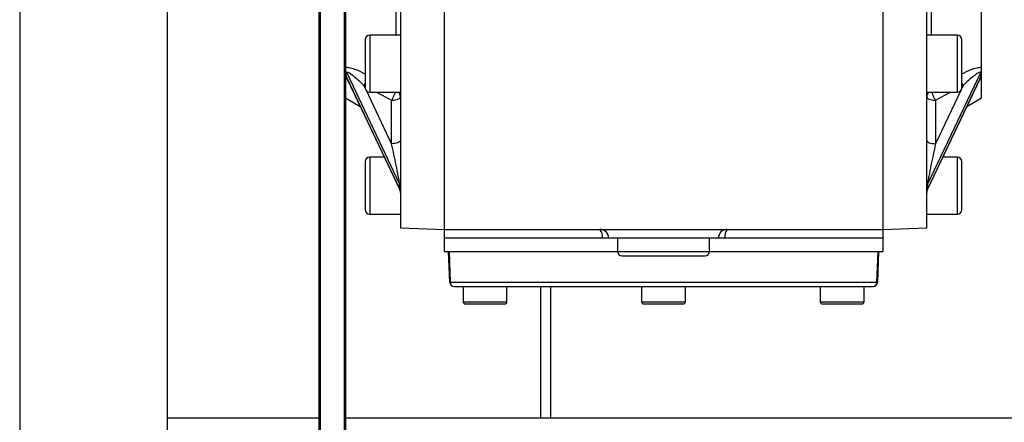
# Model space of a CAD drawing. Units: millimetres. Extents: x -9065 to 13410, y -12905 to 12725.
# Drawn here: x -121 to 104, y 3905 to 3997 of the extents above; entities that cross this region are included whole.
import ezdxf

# ---------------------------------------------------------------- set-up
doc = ezdxf.new("R2010")
doc.units = ezdxf.units.MM

msp = doc.modelspace()

# ---------------------------------------------------------------- linework, layer by layer
at = {"color": 7, "linetype": 'Continuous', "lineweight": 25}
for p, q in [((-120.88, 4244.36), (-120.88, 3864.36)), ((-87.28, 4234.36), (-87.28, 3874.36)), ((-34.08, 4159.01), (-34.08, 3949.71)), ((-24.08, 4159.36), (-24.08, 3949.36)), ((75.92, 4159.36), (75.92, 3949.36)), ((85.92, 3949.71), (85.92, 4159.01)), ((-52.58, 3817.89), (-52.58, 4040.93)), ((-52.28, 3817.84), (-52.28, 4040.88)), ((-46.88, 4040.88), (-46.88, 3817.84)), ((-46.58, 4040.93), (-46.58, 3817.89)), ((98.42, 3986.35), (98.42, 4022.74)), ((-35.08, 3993.68), (-35.08, 4013.41)), ((86.92, 4013.41), (86.92, 3993.68)), ((-34.08, 3993.68), (-41.08, 3993.68)), ((-41.08, 3993.68), (-41.08, 3980.68)), ((92.92, 3993.68), (85.92, 3993.68)), ((92.92, 3980.68), (92.92, 3993.68)), ((-46.31, 3985.11), (-34.25, 3959.68)), ((98.16, 3985.11), (86.09, 3959.68)), ((-46.05, 3983.46), (-46.58, 3983.91)), ((-46.31, 3983.95), (-34.25, 3958.52)), ((-46.18, 3983.64), (-34.32, 3958.65)), ((-42.08, 3982.78), (-42.4, 3982.22)), ((98.16, 3983.95), (86.09, 3958.52)), ((86.17, 3958.65), (98.03, 3983.64)), ((94.25, 3982.22), (93.92, 3982.78)), ((98.42, 3983.91), (97.97, 3983.53)), ((98.42, 3979.36), (98.42, 3983.91)), ((-42.06, 3981.51), (-42.4, 3982.22)), ((-42.4, 3982.22), (-42.08, 3982.05)), ((-36.08, 3968.9), (-41.84, 3981.03)), ((-41.08, 3980.68), (-34.08, 3980.68)), ((-39.52, 3980.68), (-36.08, 3978.84)), ((85.92, 3980.68), (92.92, 3980.68)), ((93.68, 3981.03), (87.92, 3968.9)), ((87.92, 3978.84), (91.37, 3980.68)), ((94.25, 3982.22), (93.91, 3981.51)), ((93.92, 3982.05), (94.25, 3982.22)), ((-46.58, 3979.36), (-43.23, 3977.43)), ((-36.08, 3968.9), (-36.08, 3978.84)), ((87.92, 3978.84), (87.92, 3968.9)), ((95.08, 3977.43), (98.42, 3979.36)), ((89.59, 3965.86), (95.08, 3977.43)), ((-37.74, 3965.86), (-41.08, 3965.86)), ((-41.08, 3965.86), (-41.08, 3952.86)), ((92.92, 3965.86), (89.59, 3965.86)), ((92.92, 3952.86), (92.92, 3965.86)), ((-34.25, 3958.52), (-34.25, 3959.68)), ((86.09, 3959.68), (86.09, 3958.52)), ((-41.08, 3952.86), (-34.08, 3952.86)), ((85.92, 3952.86), (92.92, 3952.86)), ((-34.08, 3949.71), (-24.08, 3949.36)), ((-24.08, 3949.36), (75.92, 3949.36)), ((75.92, 3949.36), (85.92, 3949.71)), ((11.93, 3947.36), (-24.08, 3947.36)), ((-24.08, 3947.36), (-24.08, 3944.36)), ((38.42, 3947.36), (13.42, 3947.36)), ((15.42, 3947.36), (15.42, 3944.36)), ((36.42, 3944.36), (36.42, 3947.36)), ((75.92, 3947.36), (39.91, 3947.36)), ((75.92, 3947.36), (75.92, 3944.36)), ((-24.08, 3944.36), (15.42, 3944.36)), ((-22.83, 3937.32), (-23.08, 3944.36)), ((-22.98, 3944.36), (-22.74, 3937.32)), ((15.42, 3944.36), (25.92, 3944.36)), ((25.92, 3944.36), (36.42, 3944.36)), ((36.42, 3944.36), (75.92, 3944.36)), ((74.58, 3937.32), (74.83, 3944.36)), ((74.92, 3944.36), (74.68, 3937.32)), ((-22.74, 3937.32), (74.58, 3937.32)), ((-19.78, 3936.36), (-19.78, 3932.86)), ((-9.78, 3932.86), (-9.78, 3936.36)), ((-2.11, 3936.36), (-2.11, 3906.36)), ((0.14, 3936.36), (0.14, 3906.36)), ((20.92, 3936.36), (20.92, 3932.86)), ((30.92, 3932.86), (30.92, 3936.36)), ((61.63, 3936.36), (61.63, 3932.86)), ((71.63, 3932.86), (71.63, 3936.36)), ((-19.78, 3932.86), (-9.78, 3932.86)), ((20.92, 3932.86), (30.92, 3932.86)), ((61.63, 3932.86), (71.63, 3932.86)), ((-87.28, 3906.36), (-52.58, 3906.36)), ((-46.58, 3906.36), (245.72, 3906.36))]:
    msp.add_line(p, q, dxfattribs=at)
at = {"color": 7, "linetype": 'Continuous', "lineweight": 25, "flags": 128}
for points in [[(-36.08, 3978.84), (-35.69, 3978.86), (-35.31, 3978.9), (-34.97, 3978.97), (-34.66, 3979.07), (-34.41, 3979.18), (-34.23, 3979.31), (-34.12, 3979.46), (-34.08, 3979.61)], [(85.92, 3979.61), (85.96, 3979.46), (86.07, 3979.31), (86.26, 3979.18), (86.51, 3979.07), (86.81, 3978.97), (87.16, 3978.9), (87.53, 3978.86), (87.92, 3978.84)]]:
    msp.add_lwpolyline(points, dxfattribs=at)
at = {"color": 7, "linetype": 'Continuous', "lineweight": 25}
for centre, radius, start, end in [((-41.08, 3992.68), 1, 90, 180), ((92.92, 3992.68), 1, 0, 90), ((-41.08, 3981.68), 1, 180, 270), ((-35.76, 3979.59), 1.68, 0.4161, 40.4428), ((87.6, 3979.6), 1.68, 139.4959, 179.6452), ((92.92, 3981.68), 1, 270, 0), ((-41.08, 3964.86), 1, 90, 180), ((92.92, 3964.86), 1, 0, 90), ((-35.79, 3958.94), 1.71, 0.0778, 25.6474), ((-35.83, 3957.78), 1.75, 0.0653, 25.3595), ((87.63, 3958.94), 1.71, 154.3526, 179.9222), ((87.67, 3957.78), 1.75, 154.6405, 179.9347), ((-41.08, 3953.86), 1, 180, 270), ((92.92, 3953.86), 1, 270, 0), ((11.42, 3947.36), 2, 0, 90), ((9.58, 3947.83), 2.39, 348.7317, 39.8133), ((40.42, 3947.36), 2, 90, 180), ((42.26, 3947.83), 2.39, 140.1867, 191.2683), ((16.42, 3944.36), 1, 180, 270), ((35.42, 3944.36), 1, 270, 0), ((-21.83, 3937.36), 1, 182, 270), ((-21.78, 3937.31), 0.952, 179.1591, 267.1386), ((73.63, 3937.31), 0.952, 272.8614, 0.8409), ((73.68, 3937.36), 1, 270, 358), ((-19.28, 3932.86), 0.5, 180, 270), ((-10.28, 3932.86), 0.5, 270, 0), ((21.42, 3932.86), 0.5, 180, 270), ((30.42, 3932.86), 0.5, 270, 0), ((62.13, 3932.86), 0.5, 180, 270), ((71.13, 3932.86), 0.5, 270, 0)]:
    msp.add_arc(centre, radius, start, end, dxfattribs=at)
for points, knots in [([(-42.08, 3992.68), (-42.08, 3992.61), (-42.08, 3992.5), (-42.08, 3991.81), (-42.08, 3991.1), (-42.08, 3990.22), (-42.08, 3988.94), (-42.08, 3987.18), (-42.08, 3985.43), (-42.08, 3984.15), (-42.08, 3983.27), (-42.08, 3982.56), (-42.08, 3981.87), (-42.08, 3981.76), (-42.08, 3981.68)], [0, 0, 0, 0, 0.119728, 0.18418, 0.25, 0.31582, 0.380272, 0.5, 0.619728, 0.68418, 0.75, 0.81582, 0.880272, 1, 1, 1, 1]), ([(93.92, 3981.68), (93.92, 3981.76), (93.92, 3981.87), (93.92, 3982.56), (93.92, 3983.27), (93.92, 3984.15), (93.92, 3985.43), (93.92, 3987.18), (93.92, 3988.94), (93.92, 3990.22), (93.92, 3991.1), (93.92, 3991.81), (93.92, 3992.5), (93.92, 3992.61), (93.92, 3992.68)], [0, 0, 0, 0, 0.119728, 0.18418, 0.25, 0.31582, 0.380272, 0.5, 0.619728, 0.68418, 0.75, 0.81582, 0.880272, 1, 1, 1, 1]), ([(-46.58, 3986.35), (-46.23, 3986.33), (-45.53, 3986.28), (-43.97, 3985.78), (-42.79, 3985.2), (-42.08, 3984.85)], [0, 0, 0, 0, 0.284944, 0.569808, 1, 1, 1, 1]), ([(-46.58, 3985.06), (-46.58, 3985.06), (-46.58, 3985.06), (-46.57, 3985.06), (-46.57, 3985.06)], [0, 0, 0, 0, 0.499731, 1, 1, 1, 1]), ([(-46.31, 3985.11), (-46.38, 3985.17), (-46.53, 3985.29), (-46.56, 3985.14), (-46.57, 3985.06)], [0, 0, 0, 0, 0.502347, 1, 1, 1, 1]), ([(-46.57, 3985.06), (-46.56, 3984.92), (-46.53, 3984.64), (-46.38, 3984.18), (-46.31, 3983.95)], [0, 0, 0, 0, 0.49974, 1, 1, 1, 1]), ([(-42.4, 3982.22), (-43.22, 3982.98), (-44.39, 3984.07), (-45.68, 3985), (-46.15, 3985.21), (-46.29, 3985.2), (-46.31, 3985.14), (-46.31, 3985.11)], [0, 0, 0, 0, 0.560029, 0.808831, 0.912367, 0.957627, 1, 1, 1, 1]), ([(93.92, 3984.85), (94.63, 3985.19), (95.81, 3985.77), (97.37, 3986.28), (98.07, 3986.33), (98.42, 3986.35)], [0, 0, 0, 0, 0.427725, 0.714051, 1, 1, 1, 1]), ([(98.16, 3985.11), (98.15, 3985.14), (98.14, 3985.2), (97.99, 3985.21), (97.53, 3985), (96.24, 3984.07), (95.06, 3982.98), (94.25, 3982.22)], [0, 0, 0, 0, 0.0421879, 0.0875736, 0.1915255, 0.4409563, 1, 1, 1, 1]), ([(98.42, 3985.06), (98.4, 3985.14), (98.37, 3985.29), (98.23, 3985.17), (98.16, 3985.11)], [0, 0, 0, 0, 0.49974, 1, 1, 1, 1]), ([(98.16, 3983.95), (98.23, 3984.18), (98.37, 3984.64), (98.4, 3984.92), (98.42, 3985.06)], [0, 0, 0, 0, 0.502347, 1, 1, 1, 1]), ([(98.42, 3985.06), (98.42, 3985.14), (98.42, 3985.33), (98.42, 3985.77), (98.42, 3986.19), (98.42, 3986.35)], [0, 0, 0, 0, 0.2489319, 0.6940507, 1, 1, 1, 1]), ([(98.42, 3985.06), (98.42, 3985.06), (98.42, 3985.06), (98.42, 3985.06), (98.42, 3985.06)], [0, 0, 0, 0, 0.499731, 1, 1, 1, 1]), ([(98.42, 3983.91), (98.42, 3983.99), (98.42, 3984.18), (98.42, 3984.54), (98.42, 3984.91), (98.42, 3985.06)], [0, 0, 0, 0, 0.312253, 0.712141, 1, 1, 1, 1]), ([(-46.31, 3983.95), (-46.31, 3983.91), (-46.29, 3983.83), (-46.24, 3983.71), (-46.18, 3983.64), (-46.18, 3983.64)], [0, 0, 0, 0, 0.473399, 0.98268, 1, 1, 1, 1]), ([(98.03, 3983.64), (98.03, 3983.64), (98.08, 3983.71), (98.14, 3983.83), (98.15, 3983.91), (98.16, 3983.95)], [0, 0, 0, 0, 0.016564, 0.524487, 1, 1, 1, 1]), ([(-36.08, 3978.84), (-35.96, 3979.05), (-35.71, 3979.47), (-35.38, 3980.15), (-35.25, 3980.51), (-35.19, 3980.68)], [0, 0, 0, 0, 0.330014, 0.685152, 1, 1, 1, 1]), ([(87.03, 3980.68), (87.09, 3980.51), (87.22, 3980.15), (87.55, 3979.47), (87.8, 3979.05), (87.92, 3978.84)], [0, 0, 0, 0, 0.314848, 0.669986, 1, 1, 1, 1]), ([(-34.25, 3959.68), (-34.25, 3959.71), (-34.25, 3959.78), (-34.29, 3960.03), (-34.38, 3960.62), (-34.64, 3961.99), (-35.22, 3964.88), (-35.73, 3967.28), (-36.08, 3968.9)], [0, 0, 0, 0, 0.018776, 0.039323, 0.087713, 0.203166, 0.461449, 1, 1, 1, 1]), ([(87.92, 3968.9), (87.58, 3967.28), (87.06, 3964.88), (86.49, 3961.99), (86.23, 3960.62), (86.13, 3960.03), (86.1, 3959.78), (86.09, 3959.71), (86.09, 3959.68)], [0, 0, 0, 0, 0.538139, 0.796144, 0.911996, 0.96058, 0.981314, 1, 1, 1, 1]), ([(-42.08, 3964.86), (-42.08, 3964.79), (-42.08, 3964.67), (-42.08, 3963.99), (-42.08, 3963.28), (-42.08, 3962.4), (-42.08, 3961.12), (-42.08, 3959.36), (-42.08, 3957.6), (-42.08, 3956.32), (-42.08, 3955.44), (-42.08, 3954.73), (-42.08, 3954.05), (-42.08, 3953.93), (-42.08, 3953.86)], [0, 0, 0, 0, 0.119728, 0.18418, 0.25, 0.31582, 0.380272, 0.5, 0.619728, 0.68418, 0.75, 0.81582, 0.880272, 1, 1, 1, 1]), ([(93.92, 3953.86), (93.92, 3953.93), (93.92, 3954.05), (93.92, 3954.73), (93.92, 3955.44), (93.92, 3956.32), (93.92, 3957.6), (93.92, 3959.36), (93.92, 3961.12), (93.92, 3962.4), (93.92, 3963.28), (93.92, 3963.99), (93.92, 3964.67), (93.92, 3964.79), (93.92, 3964.86)], [0, 0, 0, 0, 0.119728, 0.18418, 0.25, 0.31582, 0.380272, 0.5, 0.619728, 0.68418, 0.75, 0.81582, 0.880272, 1, 1, 1, 1]), ([(-34.32, 3958.66), (-34.3, 3958.61), (-34.28, 3958.53), (-34.25, 3958.48), (-34.25, 3958.51), (-34.25, 3958.52)], [0, 0, 0, 0, 0.4135387, 0.722004, 1, 1, 1, 1]), ([(86.09, 3958.52), (86.09, 3958.51), (86.1, 3958.48), (86.12, 3958.52), (86.14, 3958.6), (86.16, 3958.64)], [0, 0, 0, 0, 0.295598, 0.619085, 1, 1, 1, 1]), ([(-24.08, 3949.36), (-24.08, 3949.28), (-24.08, 3949.19), (-24.08, 3948.56), (-24.08, 3948.16), (-24.08, 3947.71), (-24.08, 3947.48), (-24.08, 3947.36)], [0, 0, 0, 0, 0.555635, 0.694517, 0.866486, 0.933573, 1, 1, 1, 1]), ([(75.92, 3949.36), (75.92, 3949.28), (75.92, 3949.19), (75.92, 3948.56), (75.92, 3948.16), (75.92, 3947.71), (75.92, 3947.48), (75.92, 3947.36)], [0, 0, 0, 0, 0.555635, 0.694517, 0.866486, 0.933573, 1, 1, 1, 1]), ([(13.42, 3947.36), (13.42, 3947.36), (13.42, 3947.36), (13.42, 3947.36), (13.42, 3947.36), (13.42, 3947.36), (13.42, 3947.36), (13.42, 3947.36), (13.39, 3947.36), (13.24, 3947.36), (12.83, 3947.36), (12.35, 3947.36), (12.04, 3947.36), (11.93, 3947.36)], [0, 0, 0, 0, 0.0000382, 0.0001146, 0.0004203, 0.001643, 0.0065339, 0.026099, 0.1044561, 0.3610525, 0.6176488, 0.8742452, 1, 1, 1, 1]), ([(39.91, 3947.36), (39.7, 3947.36), (39.28, 3947.36), (38.79, 3947.36), (38.49, 3947.36), (38.42, 3947.36), (38.42, 3947.36), (38.42, 3947.36)], [0, 0, 0, 0, 0.256775, 0.513549, 0.770324, 0.999962, 1, 1, 1, 1]), ([(16.42, 3943.36), (16.45, 3943.36), (16.52, 3943.36), (17.05, 3943.36), (17.92, 3943.36), (19.16, 3943.36), (20.68, 3943.36), (22.38, 3943.36), (24.15, 3943.36), (25.34, 3943.36), (25.92, 3943.36)], [0, 0, 0, 0, 0.116516, 0.240011, 0.368641, 0.5, 0.631359, 0.759989, 0.883484, 1, 1, 1, 1]), ([(25.92, 3943.36), (26.5, 3943.36), (27.7, 3943.36), (29.47, 3943.36), (31.17, 3943.36), (32.69, 3943.36), (33.92, 3943.36), (34.8, 3943.36), (35.33, 3943.36), (35.39, 3943.36), (35.42, 3943.36)], [0, 0, 0, 0, 0.116516, 0.240011, 0.368641, 0.5, 0.631359, 0.759989, 0.883484, 1, 1, 1, 1]), ([(-21.83, 3936.36), (-20.73, 3936.36), (-18.48, 3936.36), (-13.96, 3936.36), (-8.61, 3936.36), (-2.46, 3936.36), (4.27, 3936.36), (11.39, 3936.36), (18.65, 3936.36), (25.92, 3936.36), (33.2, 3936.36), (40.46, 3936.36), (47.57, 3936.36), (54.31, 3936.36), (60.46, 3936.36), (65.81, 3936.36), (70.33, 3936.36), (72.57, 3936.36), (73.68, 3936.36)], [0, 0, 0, 0, 0.060303, 0.122451, 0.185892, 0.25, 0.314108, 0.377549, 0.439697, 0.5, 0.560303, 0.622451, 0.685892, 0.75, 0.814108, 0.877549, 0.939697, 1, 1, 1, 1]), ([(-19.28, 3932.36), (-19.22, 3932.36), (-19.13, 3932.36), (-18.57, 3932.36), (-17.99, 3932.36), (-17.27, 3932.36), (-16.22, 3932.36), (-14.78, 3932.36), (-13.34, 3932.36), (-12.3, 3932.36), (-11.58, 3932.36), (-10.99, 3932.36), (-10.43, 3932.36), (-10.34, 3932.36), (-10.28, 3932.36)], [0, 0, 0, 0, 0.119728, 0.18418, 0.25, 0.31582, 0.380272, 0.5, 0.619728, 0.68418, 0.75, 0.81582, 0.880272, 1, 1, 1, 1]), ([(21.42, 3932.36), (21.48, 3932.36), (21.58, 3932.36), (22.14, 3932.36), (22.72, 3932.36), (23.44, 3932.36), (24.49, 3932.36), (25.92, 3932.36), (27.36, 3932.36), (28.41, 3932.36), (29.13, 3932.36), (29.71, 3932.36), (30.27, 3932.36), (30.36, 3932.36), (30.42, 3932.36)], [0, 0, 0, 0, 0.119728, 0.18418, 0.25, 0.31582, 0.380272, 0.5, 0.619728, 0.68418, 0.75, 0.81582, 0.880272, 1, 1, 1, 1]), ([(62.13, 3932.36), (62.19, 3932.36), (62.28, 3932.36), (62.84, 3932.36), (63.42, 3932.36), (64.14, 3932.36), (65.19, 3932.36), (66.63, 3932.36), (68.06, 3932.36), (69.11, 3932.36), (69.83, 3932.36), (70.41, 3932.36), (70.97, 3932.36), (71.07, 3932.36), (71.13, 3932.36)], [0, 0, 0, 0, 0.1197284, 0.1841803, 0.25, 0.3158197, 0.3802716, 0.5, 0.6197284, 0.6841803, 0.75, 0.8158197, 0.8802716, 1, 1, 1, 1])]:
    msp.add_open_spline(points, degree=3, knots=knots, dxfattribs=at)
for points in [[(-34.08, 3969.67), (-34.11, 3969.57), (-34.17, 3969.37), (-34.63, 3969.11), (-35.29, 3968.94), (-35.82, 3968.91), (-36.08, 3968.9)], [(85.92, 3969.67), (85.95, 3969.57), (86.01, 3969.37), (86.48, 3969.11), (87.14, 3968.94), (87.66, 3968.91), (87.92, 3968.9)], [(-22.74, 3937.32), (-22.76, 3937.32), (-22.82, 3937.32), (-22.83, 3937.32), (-22.83, 3937.32)], [(74.68, 3937.32), (74.67, 3937.32), (74.66, 3937.32), (74.61, 3937.32), (74.58, 3937.32)]]:
    msp.add_open_spline(points, degree=3, dxfattribs=at)

doc.saveas('drawing.dxf')
